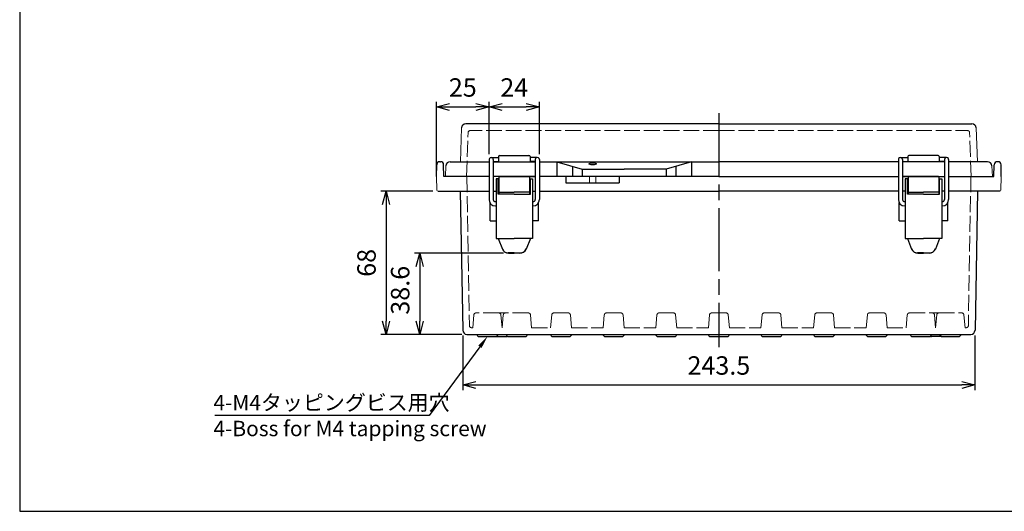
# Model space of a CAD drawing. Units: millimetres. Extents: x 0 to 2065, y 0 to 700.
# Drawn here: x 0 to 468, y 0 to 233 of the extents above; entities that cross this region are included whole.
import ezdxf
from ezdxf import colors
from ezdxf.entities.mleader import LeaderData, LeaderLine
from ezdxf.math import Vec2, Vec3

# ---------------------------------------------------------------- set-up
doc = ezdxf.new("R2010")
doc.units = ezdxf.units.MM
doc.header["$LTSCALE"] = 2.5
doc.linetypes.add('AM_ISO02W050x2', pattern=[3.75, 3, -0.75])
doc.linetypes.add('AM_ISO08W050', pattern=[18, 12, -1.5, 3, -1.5])
for name, color, linetype, lineweight in [('AM_5', 3, 'Continuous', 25), ('AM_7', 4, 'AM_ISO08W050', 25), ('ﾄｯﾌﾟｶﾊﾞｰ', 7, 'Continuous', 25), ('ﾄｯﾌﾟｶﾊﾞｰ0', 7, 'AM_ISO02W050x2', 13), ('ﾎﾞﾃﾞｨｰ', 2, 'Continuous', 25), ('ﾎﾞﾃﾞｨｰ0', 2, 'AM_ISO02W050x2', 13), ('ﾗｯﾁ', 3, 'Continuous', 25), ('ﾗｯﾁ金具', 6, 'Continuous', 25)]:
    doc.layers.add(name, color=color, linetype=linetype, lineweight=lineweight)
doc.styles.get("Standard").update_dxf_attribs({"font": 'ISOCP.SHX', "bigfont": 'EXTFONT.SHX'})
doc.styles.add('takachi1', font='txt', dxfattribs={"height": 2.5})
doc.dimstyles.new('AM_ISO$0', dxfattribs={"dimscale": 2.5, "dimtxt": 3.5, "dimasz": 2.5, "dimexe": 1, "dimexo": 1, "dimgap": 1.5, "dimtad": 1, "dimdec": 1, "dimdsep": 46, "dimtxsty": 'Standard', "dimblk": 'OPEN30', "dimcen": 0, "dimclrd": 3, "dimclre": 3, "dimclrt": 2, "dimadec": 0, "dimazin": 2, "dimtp": 0.1, "dimtm": 0.1, "dimtfac": 0.71, "dimtmove": 0, "dimatfit": 3, "dimldrblk": 'OPEN30', "dimfxl": 0, "dimlwd": -1, "dimlwe": -1, "dimarcsym": 0})
doc.dimstyles.new('AM_ISO$3', dxfattribs={"dimtxt": 3.5, "dimasz": 2.5, "dimexe": 1, "dimexo": 1, "dimgap": 1.5, "dimtad": 1, "dimtoh": 1, "dimdsep": 46, "dimtxsty": 'Standard', "dimblk": 'OPEN30', "dimcen": 0, "dimclrd": 3, "dimclre": 3, "dimclrt": 2, "dimadec": 0, "dimazin": 2, "dimtp": 0.1, "dimtm": 0.1, "dimtfac": 0.71, "dimtofl": 0, "dimtmove": 0, "dimatfit": 0, "dimldrblk": 'OPEN30', "dimfxl": 0, "dimlwd": -1, "dimlwe": -1, "dimarcsym": 0})

# ---------------------------------------------------------------- blocks, each defined once
blk = doc.blocks.new('TK-A3')
blk.add_lwpolyline([(0, 0), (403, 0), (403, 280), (0, 280)], close=True)
blk = doc.blocks.new('*D40')
at = {"layer": 'AM_5', "color": 3, "transparency": 16777216}
for p, q in [((440.98, 315.51), (481.41, 214.12)), ((481.41, 214.12), (549.7, 214.12))]:
    blk.add_line(p, q, dxfattribs=at)
blk.add_solid([(441.95, 315.89), (440.02, 315.12), (438.67, 321.31)], dxfattribs=at)
at = {"layer": 'Defpoints', "color": 0, "transparency": 16777216}
for p in [(436.63, 326.42), (438.67, 321.31)]:
    blk.add_point(p, dxfattribs=at)
at = {"layer": 'AM_5', "color": 2, "transparency": 16777216, "insert": (517.43, 222.25), "char_height": 8.75, "attachment_point": 5}
blk.add_mtext('2-M4ｲﾝｻｰﾄﾅｯﾄ', dxfattribs=at)
blk = doc.blocks.new('_DatumFilled')
at = {"color": 0, "linetype": 'ByBlock'}
blk.add_solid([(0, 0.577), (-1, 0), (0, -0.577)], dxfattribs=at)
blk = doc.blocks.new('_Open30')
at = {"color": 0, "linetype": 'ByBlock', "lineweight": -2}
for p, q in [((-1, 0.268), (0, 0)), ((0, 0), (-1, -0.268)), ((0, 0), (-1, 0))]:
    blk.add_line(p, q, dxfattribs=at)
blk = doc.blocks.new('*D47')
at = {"layer": 'AM_5', "color": 3, "transparency": 16777216}
for p, q in [((210.56, 83.44), (210.56, 57.47)), ((454.01, 83.44), (454.01, 57.47)), ((216.81, 59.97), (447.76, 59.97))]:
    blk.add_line(p, q, dxfattribs=at)
at = {"layer": 'Defpoints', "color": 0, "transparency": 16777216}
for p in [(210.56, 85.94), (454.01, 85.94), (454.01, 59.97)]:
    blk.add_point(p, dxfattribs=at)
at = {"layer": 'AM_5', "color": 3, "transparency": 16777216, "xscale": 6.25, "yscale": 6.25, "zscale": 6.25, "rotation": 180}
blk.add_blockref('_Open30', (210.56, 59.97), dxfattribs=at)
at = {"layer": 'AM_5', "color": 3, "transparency": 16777216, "xscale": 6.25, "yscale": 6.25, "zscale": 6.25}
blk.add_blockref('_Open30', (454.01, 59.97), dxfattribs=at)
at = {"layer": 'AM_5', "color": 2, "transparency": 16777216, "insert": (332.29, 68.1), "char_height": 8.75, "attachment_point": 5}
blk.add_mtext('243.5', dxfattribs=at)
blk = doc.blocks.new('*D48')
at = {"layer": 'AM_5', "color": 3, "transparency": 16777216}
for p, q in [((229.88, 122.53), (187.59, 122.53)), ((190.09, 116.28), (190.09, 90.22)), ((210.06, 83.97), (187.59, 83.97))]:
    blk.add_line(p, q, dxfattribs=at)
at = {"layer": 'Defpoints', "color": 0, "transparency": 16777216}
for p in [(232.38, 122.53), (190.09, 83.97), (212.56, 83.97)]:
    blk.add_point(p, dxfattribs=at)
at = {"layer": 'AM_5', "color": 3, "transparency": 16777216, "xscale": 6.25, "yscale": 6.25, "zscale": 6.25}
for p, rotation in [((190.09, 122.53), 90), ((190.09, 83.97), 270)]:
    blk.add_blockref('_Open30', p, dxfattribs=dict(at, rotation=rotation))
at = {"layer": 'AM_5', "color": 2, "transparency": 16777216, "insert": (181.96, 104.96), "char_height": 8.75, "attachment_point": 5, "rotation": 90}
blk.add_mtext('38.6', dxfattribs=at)
blk = doc.blocks.new('*D49')
at = {"layer": 'AM_5', "color": 3, "transparency": 16777216}
for p, q in [((196.32, 151.97), (171.59, 151.97)), ((174.09, 145.72), (174.09, 90.22)), ((210.06, 83.97), (171.59, 83.97))]:
    blk.add_line(p, q, dxfattribs=at)
at = {"layer": 'Defpoints', "color": 0, "transparency": 16777216}
for p in [(198.82, 151.97), (174.09, 83.97), (212.56, 83.97)]:
    blk.add_point(p, dxfattribs=at)
at = {"layer": 'AM_5', "color": 3, "transparency": 16777216, "xscale": 6.25, "yscale": 6.25, "zscale": 6.25}
for p, rotation in [((174.09, 151.97), 90), ((174.09, 83.97), 270)]:
    blk.add_blockref('_Open30', p, dxfattribs=dict(at, rotation=rotation))
at = {"layer": 'AM_5', "color": 2, "transparency": 16777216, "insert": (165.96, 117.97), "char_height": 8.75, "attachment_point": 5, "rotation": 90}
blk.add_mtext('68', dxfattribs=at)
blk = doc.blocks.new('*D50')
at = {"layer": 'AM_5', "color": 3, "transparency": 16777216}
for p, q in [((223.09, 169.53), (223.09, 194.47)), ((229.34, 191.97), (240.74, 191.97)), ((246.99, 169.53), (246.99, 194.47))]:
    blk.add_line(p, q, dxfattribs=at)
at = {"layer": 'Defpoints', "color": 0, "transparency": 16777216}
for p in [(246.99, 191.97), (223.09, 167.03), (246.99, 167.03)]:
    blk.add_point(p, dxfattribs=at)
at = {"layer": 'AM_5', "color": 3, "transparency": 16777216, "xscale": 6.25, "yscale": 6.25, "zscale": 6.25, "rotation": 180}
blk.add_blockref('_Open30', (223.09, 191.97), dxfattribs=at)
at = {"layer": 'AM_5', "color": 3, "transparency": 16777216, "xscale": 6.25, "yscale": 6.25, "zscale": 6.25}
blk.add_blockref('_Open30', (246.99, 191.97), dxfattribs=at)
at = {"layer": 'AM_5', "color": 2, "transparency": 16777216, "insert": (235.04, 200.1), "char_height": 8.75, "attachment_point": 5}
blk.add_mtext('24', dxfattribs=at)
blk = doc.blocks.new('*D70')
at = {"layer": 'AM_5', "color": 3, "transparency": 16777216}
for p, q in [((198.09, 161.47), (198.09, 194.47)), ((204.34, 191.97), (216.84, 191.97)), ((223.09, 169.53), (223.09, 194.47))]:
    blk.add_line(p, q, dxfattribs=at)
at = {"layer": 'Defpoints', "color": 0, "transparency": 16777216}
for p in [(223.09, 191.97), (223.09, 167.03), (198.09, 158.97)]:
    blk.add_point(p, dxfattribs=at)
at = {"layer": 'AM_5', "color": 3, "transparency": 16777216, "xscale": 6.25, "yscale": 6.25, "zscale": 6.25, "rotation": 180}
blk.add_blockref('_Open30', (198.09, 191.97), dxfattribs=at)
at = {"layer": 'AM_5', "color": 3, "transparency": 16777216, "xscale": 6.25, "yscale": 6.25, "zscale": 6.25}
blk.add_blockref('_Open30', (223.09, 191.97), dxfattribs=at)
at = {"layer": 'AM_5', "color": 2, "transparency": 16777216, "insert": (210.59, 200.1), "char_height": 8.75, "attachment_point": 5, "bg_fill": 3, "box_fill_scale": 1.1, "bg_fill_color": 256, "bg_fill_true_color": 13158600, "bg_fill_transparency": 0}
blk.add_mtext('25', dxfattribs=at)

msp = doc.modelspace()

# ---------------------------------------------------------------- linework, layer by layer
at = {"layer": 'AM_7'}
msp.add_line((332.289, 188.973), (332.289, 77.973), dxfattribs=at)
at = {"layer": 'ﾄｯﾌﾟｶﾊﾞｰ'}
for p, q in [((332.289, 183.973), (211.991, 183.973)), ((332.289, 183.973), (452.586, 183.973)), ((227.54, 168.473), (227.54, 165.973)), ((228.04, 168.973), (242.037, 168.973)), ((242.537, 168.473), (242.537, 165.973)), ((422.04, 168.473), (422.04, 165.973)), ((436.537, 168.973), (422.54, 168.973)), ((437.037, 168.473), (437.037, 165.973)), ((204.553, 165.973), (209.431, 165.973)), ((209.431, 165.973), (223.039, 165.973)), ((225.039, 165.973), (244.989, 165.973)), ((225.039, 165.973), (244.989, 165.973)), ((225.089, 165.973), (235.039, 165.973)), ((247.039, 165.973), (332.289, 165.973)), ((255.288, 165.973), (255.288, 158.973)), ((255.288, 165.973), (267.288, 162.473)), ((262.673, 163.819), (262.673, 158.973)), ((319.289, 165.973), (307.289, 162.473)), ((311.904, 163.819), (311.904, 158.973)), ((319.289, 165.973), (319.289, 158.973)), ((417.539, 165.973), (332.289, 165.973)), ((439.539, 165.973), (419.589, 165.973)), ((439.539, 165.973), (419.589, 165.973)), ((439.489, 165.973), (429.539, 165.973)), ((455.146, 165.973), (441.539, 165.973)), ((460.024, 165.973), (455.146, 165.973)), ((267.288, 162.473), (267.288, 158.973)), ((267.288, 162.473), (287.289, 162.473)), ((307.289, 162.473), (287.289, 162.473)), ((307.289, 162.473), (307.289, 158.973)), ((223.039, 158.973), (202.289, 158.973)), ((235.039, 158.975), (225.039, 158.975)), ((245.039, 158.973), (225.039, 158.973)), ((245.039, 158.973), (225.039, 158.973)), ((235.039, 158.975), (245.039, 158.975)), ((332.289, 158.973), (247.039, 158.973)), ((332.289, 158.973), (417.539, 158.973)), ((429.539, 158.975), (419.539, 158.975)), ((419.539, 158.973), (439.539, 158.973)), ((419.539, 158.973), (439.539, 158.973)), ((429.539, 158.975), (439.539, 158.975)), ((441.539, 158.973), (462.289, 158.973))]:
    msp.add_line(p, q, dxfattribs=at)
at = {"layer": 'ﾄｯﾌﾟｶﾊﾞｰ', "lineweight": 0}
for p, q in [((209.431, 165.973), (209.992, 182.042)), ((455.146, 165.973), (454.585, 182.042)), ((202.289, 158.973), (202.556, 164.077)), ((462.289, 158.973), (462.021, 164.077))]:
    msp.add_line(p, q, dxfattribs=at)
at = {"layer": 'ﾄｯﾌﾟｶﾊﾞｰ'}
for centre, radius, start, end in [((211.991, 181.973), 2, 90, 178), ((452.586, 181.973), 2, 2, 90), ((228.04, 168.473), 0.5, 90, 180), ((242.037, 168.473), 0.5, 0, 90), ((422.54, 168.473), 0.5, 90, 180), ((436.537, 168.473), 0.5, 0, 90), ((204.553, 163.973), 2, 90, 177), ((460.024, 163.973), 2, 3, 90)]:
    msp.add_arc(centre, radius, start, end, dxfattribs=at)
msp.add_ellipse((272.289, 164.976), major_axis=(-1.75, 0), ratio=0.2555622, dxfattribs=at)
at = {"layer": 'ﾄｯﾌﾟｶﾊﾞｰ0', "lineweight": 0}
for p, q in [((212.389, 158.973), (213.116, 179.808)), ((452.189, 158.973), (451.461, 179.808))]:
    msp.add_line(p, q, dxfattribs=at)
at = {"layer": 'ﾄｯﾌﾟｶﾊﾞｰ0'}
for q in [(214.116, 180.773), (450.462, 180.773)]:
    msp.add_line((332.289, 180.773), q, dxfattribs=at)
for centre, start, end in [((214.116, 179.773), 90, 178), ((450.462, 179.773), 2, 90)]:
    msp.add_arc(centre, 1, start, end, dxfattribs=at)
at = {"layer": 'ﾎﾞﾃﾞｨｰ'}
for p, q in [((198.089, 158.973), (198.185, 164.499)), ((199.685, 165.973), (199.992, 165.973)), ((201.589, 158.973), (201.492, 164.499)), ((462.989, 158.973), (463.085, 164.499)), ((464.892, 165.973), (464.585, 165.973)), ((466.489, 158.973), (466.392, 164.499)), ((223.039, 158.973), (201.589, 158.973)), ((245.039, 158.973), (225.039, 158.973)), ((245.039, 158.973), (225.039, 158.973)), ((235.039, 158.975), (245.039, 158.975)), ((332.289, 158.973), (247.039, 158.973)), ((259.6, 158.973), (259.6, 155.973)), ((259.6, 155.973), (284.977, 155.973)), ((284.977, 158.973), (284.977, 155.973)), ((332.289, 158.973), (417.539, 158.973)), ((429.539, 158.975), (419.539, 158.975)), ((419.539, 158.973), (439.539, 158.973)), ((419.539, 158.973), (439.539, 158.973)), ((441.539, 158.973), (462.989, 158.973)), ((198.816, 151.973), (223.039, 151.973)), ((209.41, 151.973), (210.563, 85.938)), ((225.089, 151.973), (226.389, 151.973)), ((243.689, 151.973), (244.989, 151.973)), ((247.039, 151.973), (332.289, 151.973)), ((417.539, 151.973), (332.289, 151.973)), ((420.889, 151.973), (419.589, 151.973)), ((439.489, 151.973), (438.189, 151.973)), ((465.761, 151.973), (441.539, 151.973)), ((455.167, 151.973), (454.015, 85.938)), ((223.541, 137.979), (223.541, 146.447)), ((246.536, 137.979), (246.536, 146.447)), ((418.041, 137.979), (418.041, 146.447)), ((441.036, 137.979), (441.036, 146.447)), ((223.541, 137.979), (226.389, 137.979)), ((246.536, 137.979), (243.689, 137.979)), ((418.041, 137.979), (420.889, 137.979)), ((441.036, 137.979), (438.189, 137.979)), ((212.562, 83.973), (452.015, 83.973)), ((218.289, 82.973), (226.289, 82.973)), ((226.289, 82.973), (231.289, 82.973)), ((232.289, 82.973), (240.289, 82.973)), ((253.289, 82.973), (261.289, 82.973)), ((278.289, 82.973), (286.289, 82.973)), ((303.289, 82.973), (311.289, 82.973)), ((328.289, 82.973), (336.289, 82.973)), ((353.289, 82.973), (361.289, 82.973)), ((378.289, 82.973), (386.289, 82.973)), ((403.289, 82.973), (411.289, 82.973)), ((424.289, 82.973), (432.289, 82.973)), ((438.289, 82.973), (433.289, 82.973)), ((438.289, 82.973), (446.289, 82.973))]:
    msp.add_line(p, q, dxfattribs=at)
at = {"layer": 'ﾎﾞﾃﾞｨｰ', "lineweight": 0}
for p, q in [((198.089, 158.973), (198.316, 152.455)), ((466.489, 158.973), (466.261, 152.455))]:
    msp.add_line(p, q, dxfattribs=at)
at = {"layer": 'ﾎﾞﾃﾞｨｰ'}
for centre, radius, start, end in [((199.685, 164.473), 1.5, 90, 179), ((199.992, 164.473), 1.5, 1, 90), ((464.585, 164.473), 1.5, 90, 179), ((464.892, 164.473), 1.5, 1, 90), ((212.562, 85.973), 2, 181, 270), ((452.015, 85.973), 2, 270, 359), ((218.289, 83.973), 1, 180, 270), ((226.289, 83.973), 1, 270, 360), ((232.289, 83.973), 1, 180, 270), ((231.289, 83.973), 1, 270, 300), ((240.289, 83.973), 1, 270, 360), ((253.289, 83.973), 1, 180, 270), ((261.289, 83.973), 1, 270, 360), ((278.289, 83.973), 1, 180, 270), ((286.289, 83.973), 1, 270, 360), ((303.289, 83.973), 1, 180, 270), ((311.289, 83.973), 1, 270, 360), ((328.289, 83.973), 1, 180, 270), ((336.289, 83.973), 1, 270, 360), ((353.289, 83.973), 1, 180, 270), ((361.289, 83.973), 1, 270, 360), ((378.289, 83.973), 1, 180, 270), ((386.289, 83.973), 1, 270, 360), ((403.289, 83.973), 1, 180, 270), ((411.289, 83.973), 1, 270, 360), ((424.289, 83.973), 1, 180, 270), ((432.289, 83.973), 1, 270, 360), ((433.289, 83.973), 1, 240, 270), ((438.289, 83.973), 1, 180, 270), ((446.289, 83.973), 1, 270, 360)]:
    msp.add_arc(centre, radius, start, end, dxfattribs=at)
at = {"layer": 'ﾎﾞﾃﾞｨｰ', "lineweight": 0}
for centre, start, end in [((198.816, 152.473), 182, 270), ((465.761, 152.473), 270, 358)]:
    msp.add_arc(centre, 0.5, start, end, dxfattribs=at)
at = {"layer": 'ﾎﾞﾃﾞｨｰ0'}
for p, q in [((212.488, 158.973), (213.724, 88.155)), ((270.789, 158.973), (270.789, 155.973)), ((273.789, 158.973), (273.789, 155.973)), ((452.089, 158.973), (450.853, 88.155)), ((227.733, 94.173), (216.844, 94.173)), ((230.733, 94.173), (227.733, 94.173)), ((230.844, 94.173), (230.733, 94.173)), ((241.733, 94.173), (230.844, 94.173)), ((260.733, 94.173), (253.844, 94.173)), ((285.733, 94.173), (278.844, 94.173)), ((310.733, 94.173), (303.844, 94.173)), ((335.733, 94.173), (328.844, 94.173)), ((353.844, 94.173), (360.733, 94.173)), ((378.844, 94.173), (385.733, 94.173)), ((403.844, 94.173), (410.733, 94.173)), ((422.844, 94.173), (433.733, 94.173)), ((433.733, 94.173), (433.844, 94.173)), ((433.844, 94.173), (436.844, 94.173)), ((436.844, 94.173), (447.733, 94.173)), ((215.849, 93.264), (215.289, 87.173)), ((229.289, 87.173), (228.729, 93.264)), ((229.849, 93.264), (229.289, 87.173)), ((243.289, 87.173), (242.729, 93.264)), ((252.289, 87.173), (252.849, 93.264)), ((262.289, 87.173), (261.729, 93.264)), ((277.289, 87.173), (277.849, 93.264)), ((287.289, 87.173), (286.729, 93.264)), ((302.289, 87.173), (302.849, 93.264)), ((312.289, 87.173), (311.729, 93.264)), ((327.289, 87.173), (327.849, 93.264)), ((337.289, 87.173), (336.729, 93.264)), ((352.289, 87.173), (352.849, 93.264)), ((362.289, 87.173), (361.729, 93.264)), ((377.289, 87.173), (377.849, 93.264)), ((387.289, 87.173), (386.729, 93.264)), ((402.289, 87.173), (402.849, 93.264)), ((412.289, 87.173), (411.729, 93.264)), ((421.289, 87.173), (421.849, 93.264)), ((434.729, 93.264), (435.289, 87.173)), ((435.289, 87.173), (435.849, 93.264)), ((448.729, 93.264), (449.289, 87.173)), ((215.289, 87.173), (214.724, 87.173)), ((243.289, 87.173), (252.289, 87.173)), ((262.289, 87.173), (277.289, 87.173)), ((287.289, 87.173), (302.289, 87.173)), ((312.289, 87.173), (327.289, 87.173)), ((337.289, 87.173), (352.289, 87.173)), ((362.289, 87.173), (377.289, 87.173)), ((387.289, 87.173), (402.289, 87.173)), ((412.289, 87.173), (421.289, 87.173)), ((449.289, 87.173), (449.853, 87.173))]:
    msp.add_line(p, q, dxfattribs=at)
for centre, start, end in [((216.844, 93.173), 90, 174.74847), ((227.733, 93.173), 5.25153, 90), ((230.844, 93.173), 90, 174.74847), ((230.733, 93.173), 86.80701, 90), ((241.733, 93.173), 5.25153, 90), ((253.844, 93.173), 90, 174.74847), ((260.733, 93.173), 5.25153, 90), ((278.844, 93.173), 90, 174.74847), ((285.733, 93.173), 5.25153, 90), ((303.844, 93.173), 90, 174.74847), ((310.733, 93.173), 5.25153, 90), ((328.844, 93.173), 90, 174.74847), ((335.733, 93.173), 5.25153, 90), ((353.844, 93.173), 90, 174.74847), ((360.733, 93.173), 5.25153, 90), ((378.844, 93.173), 90, 174.74847), ((385.733, 93.173), 5.25153, 90), ((403.844, 93.173), 90, 174.74847), ((410.733, 93.173), 5.25153, 90), ((422.844, 93.173), 90, 174.74847), ((433.733, 93.173), 5.25153, 90), ((433.844, 93.173), 90, 93.19299), ((436.844, 93.173), 90, 174.74847), ((447.733, 93.173), 5.25153, 90), ((214.724, 88.173), 181, 270), ((449.853, 88.173), 270, 359)]:
    msp.add_arc(centre, 1, start, end, dxfattribs=at)
at = {"layer": 'ﾗｯﾁ', "linetype": 'Continuous'}
for p, q in [((227.489, 152.173), (227.489, 156.773)), ((227.789, 156.973), (227.689, 156.973)), ((227.789, 158.773), (227.789, 150.531)), ((227.989, 158.973), (235.032, 158.973)), ((242.078, 158.973), (235.035, 158.973)), ((242.278, 158.775), (242.278, 150.531)), ((242.278, 156.975), (242.378, 156.975)), ((242.578, 152.175), (242.578, 156.775)), ((421.999, 152.175), (421.999, 156.775)), ((422.3, 156.975), (422.199, 156.975)), ((422.3, 158.775), (422.3, 150.531)), ((422.5, 158.973), (429.543, 158.973)), ((436.589, 158.973), (429.546, 158.973)), ((436.789, 158.773), (436.789, 150.531)), ((436.789, 156.973), (436.889, 156.973)), ((437.089, 152.173), (437.089, 156.773)), ((227.789, 151.873), (227.389, 151.873)), ((227.789, 151.973), (227.689, 151.973)), ((227.989, 151.473), (235.033, 151.473)), ((242.08, 151.473), (235.035, 151.473)), ((242.278, 151.975), (242.378, 151.975)), ((242.28, 151.875), (242.68, 151.875)), ((422.298, 151.875), (421.898, 151.875)), ((422.3, 151.975), (422.199, 151.975)), ((422.497, 151.473), (429.542, 151.473)), ((436.589, 151.473), (429.544, 151.473)), ((436.789, 151.973), (436.889, 151.973)), ((436.789, 151.873), (437.189, 151.873))]:
    msp.add_line(p, q, dxfattribs=at)
for centre, radius, start, end in [((227.689, 156.773), 0.2, 90, 180), ((227.989, 158.773), 0.2, 90, 180), ((242.081, 158.776), 0.196, 359.58684, 91.05637), ((242.378, 156.775), 0.2, 0.01719, 90.01719), ((422.199, 156.775), 0.2, 89.98281, 179.98281), ((422.496, 158.776), 0.196, 88.94363, 180.41316), ((436.589, 158.773), 0.2, 0, 90), ((436.889, 156.773), 0.2, 0, 90), ((227.689, 152.173), 0.2, 180, 270), ((227.989, 151.673), 0.2, 180, 270), ((242.076, 151.676), 0.204, 271.04508, 359.59137), ((242.378, 152.175), 0.2, 270.01719, 0.01719), ((422.199, 152.175), 0.2, 179.98281, 269.98281), ((422.501, 151.676), 0.204, 180.40863, 268.95492), ((436.589, 151.673), 0.2, 270, 0), ((436.889, 152.173), 0.2, 270, 0)]:
    msp.add_arc(centre, radius, start, end, dxfattribs=at)
at = {"layer": 'ﾗｯﾁ金具'}
for p, q in [((223.089, 167.031), (223.089, 148.031)), ((224.089, 168.031), (227.533, 168.031)), ((225.089, 167.03), (225.089, 148.031)), ((225.089, 166.031), (227.533, 166.031)), ((245.988, 168.031), (242.544, 168.031)), ((244.989, 166.031), (242.544, 166.031)), ((244.989, 167.03), (244.989, 148.031)), ((246.989, 167.031), (246.989, 148.031)), ((417.589, 167.031), (417.589, 148.031)), ((418.589, 168.031), (422.033, 168.031)), ((419.589, 167.03), (419.589, 148.031)), ((419.589, 166.031), (422.033, 166.031)), ((440.488, 168.031), (437.044, 168.031)), ((439.489, 166.031), (437.044, 166.031)), ((439.489, 167.03), (439.489, 148.031)), ((441.489, 167.031), (441.489, 148.031)), ((226.389, 157.931), (226.389, 129.531)), ((227.389, 150.531), (227.389, 157.931)), ((242.689, 150.531), (242.689, 157.931)), ((243.689, 157.931), (243.689, 129.531)), ((420.889, 157.931), (420.889, 129.531)), ((421.889, 150.531), (421.889, 157.931)), ((437.189, 150.531), (437.189, 157.931)), ((438.189, 157.931), (438.189, 129.531)), ((235.039, 150.531), (227.389, 150.531)), ((235.039, 150.531), (242.689, 150.531)), ((429.539, 150.531), (421.889, 150.531)), ((429.539, 150.531), (437.189, 150.531)), ((226.089, 147.031), (226.389, 147.031)), ((243.989, 147.031), (243.689, 147.031)), ((420.589, 147.031), (420.889, 147.031)), ((438.489, 147.031), (438.189, 147.031)), ((226.089, 145.031), (226.389, 145.031)), ((243.989, 145.031), (243.689, 145.031)), ((420.589, 145.031), (420.889, 145.031)), ((438.489, 145.031), (438.189, 145.031)), ((226.389, 129.531), (235.038, 129.531)), ((227.389, 129.531), (229.411, 124.532)), ((243.689, 129.531), (235.04, 129.531)), ((242.689, 129.531), (240.667, 124.532)), ((420.889, 129.531), (429.538, 129.531)), ((421.889, 129.531), (423.911, 124.532)), ((438.189, 129.531), (429.54, 129.531)), ((437.189, 129.531), (435.167, 124.532)), ((235.038, 122.731), (232.161, 122.731)), ((232.377, 122.531), (235.039, 122.531)), ((237.7, 122.531), (235.039, 122.531)), ((235.04, 122.731), (237.916, 122.731)), ((429.538, 122.731), (426.661, 122.731)), ((426.877, 122.531), (429.539, 122.531)), ((432.2, 122.531), (429.539, 122.531)), ((429.54, 122.731), (432.416, 122.731))]:
    msp.add_line(p, q, dxfattribs=at)
at = {"layer": 'ﾗｯﾁ金具', "linetype": 'Continuous'}
for p, q in [((227.389, 157.931), (226.389, 157.931)), ((242.689, 157.931), (243.689, 157.931)), ((421.889, 157.931), (420.889, 157.931)), ((437.189, 157.931), (438.189, 157.931))]:
    msp.add_line(p, q, dxfattribs=at)
at = {"layer": 'ﾗｯﾁ金具'}
for centre, radius, start, end in [((224.089, 167.031), 1, 359.92632, 180), ((245.989, 167.031), 1, 0, 180.07368), ((418.589, 167.031), 1, 359.92632, 180), ((440.489, 167.031), 1, 360, 180.07368), ((226.089, 148.031), 3, 180, 270), ((226.089, 148.031), 1, 180, 270), ((243.989, 148.031), 3, 270, 0), ((243.989, 148.031), 1, 270, 0), ((420.589, 148.031), 3, 180, 270), ((420.589, 148.031), 1, 180, 270), ((438.489, 148.031), 3, 270, 360), ((438.489, 148.031), 1, 270, 360), ((232.161, 125.731), 3, 202.01899, 270), ((232.377, 125.731), 3.2, 202.01899, 270), ((237.7, 125.731), 3.2, 270, 337.98101), ((237.916, 125.731), 3, 270, 337.98101), ((426.661, 125.731), 3, 202.01899, 270), ((426.877, 125.731), 3.2, 202.01899, 270), ((432.2, 125.731), 3.2, 270, 337.98101), ((432.416, 125.731), 3, 270, 337.98101)]:
    msp.add_arc(centre, radius, start, end, dxfattribs=at)

# ---------------------------------------------------------------- block references
at = {"lineweight": 0, "xscale": 2.5, "yscale": 2.5, "zscale": 2.5}
msp.add_blockref('TK-A3', (0, 0), dxfattribs=at)

# ---------------------------------------------------------------- texts
at = {"char_height": 7.3, "attachment_point": 1, "style": 'takachi1'}
for s, width, insert in [('{\\Fisocp,extfont|c128;\\C2;4-M4タッピングビス用穴}', 104.29499, (92.078, 55.263)), ('{\\Fisocp3|c128;\\C2;4-Boss for M4 tapping screw}', 132.4421, (92.078, 42.964))]:
    msp.add_mtext_dynamic_manual_height_columns(s, width=width, gutter_width=12.5, heights=[0], dxfattribs=dict(at, insert=insert))

# ---------------------------------------------------------------- dimensions: what is measured, and where the dimension line sits
at = {"layer": 'AM_5'}
dim = msp.add_diameter_dim_2p(p1=(436.631, 326.422), p2=(438.668, 321.313), text='2-M4ｲﾝｻｰﾄﾅｯﾄ', dimstyle='AM_ISO$3', override={"dimscale": 2.5, "dimblk1": 'DatumFilled', "dimsah": 1}, dxfattribs=at)
dim.commit()
dim.dimension.update_dxf_attribs({"geometry": '*D40', "text_midpoint": (517.429, 214.121), "dimtype": 163})
dim = msp.add_linear_dim(base=(246.989, 191.973), p1=(223.089, 167.031), p2=(246.989, 167.031), dimstyle='AM_ISO$0', override={"dimdec": 0}, dxfattribs=at)
dim.commit()
dim.dimension.update_dxf_attribs({"geometry": '*D50', "text_midpoint": (235.039, 200.099)})
dim = msp.add_linear_dim(base=(174.089, 83.973), p1=(198.816, 151.973), p2=(212.562, 83.973), angle=90, dimstyle='AM_ISO$0', override={"dimdec": 2}, dxfattribs=at)
dim.commit()
dim.dimension.update_dxf_attribs({"geometry": '*D49', "text_midpoint": (174.089, 117.973), "dimtype": 160})
dim = msp.add_linear_dim(base=(190.089, 83.973), p1=(232.377, 122.531), p2=(212.562, 83.973), angle=90, dimstyle='AM_ISO$0', dxfattribs=at)
dim.commit()
dim.dimension.update_dxf_attribs({"geometry": '*D48', "text_midpoint": (190.089, 104.959), "dimtype": 160})
dim = msp.add_linear_dim(base=(454.015, 59.973), p1=(210.563, 85.938), p2=(454.015, 85.938), dimstyle='AM_ISO$0', dxfattribs=at)
dim.commit()
dim.dimension.update_dxf_attribs({"geometry": '*D47', "text_midpoint": (332.289, 68.099)})

# ---------------------------------------------------------------- leaders
ml = msp.add_multileader_mtext('Standard', dxfattribs=at)
ml.set_content(' ', color=256)
ml.set_leader_properties()
ml.build(insert=Vec2(0, 0))
ml.multileader.update_dxf_attribs({"text_right_attachment_type": 6, "dogleg_length": 0.36, "arrow_head_size": 6})
ctx = ml.context
ctx.base_point, ctx.arrow_head_size, ctx.plane_origin = Vec3(89.613, 47.551), 6, Vec3(218.404, 82.963)
ctx.right_attachment, ctx.text_align_type = 6, 2
notes = []
notes.append((ctx, [(0, (1, 1, 0), (194.646, 45.551), (-1, 0), 98.633, [(0, [(222.289, 82.973)], 0, [])])]))
ctx.mtext.insert, ctx.mtext.alignment, ctx.mtext.flow_direction = Vec3(94.013, 49.551), 3, 5
for ctx, leaders in notes:
    for number, flags, end, landing, length, lines in leaders:
        leader = LeaderData()
        leader.index, (leader.has_last_leader_line, leader.has_dogleg_vector, leader.attachment_direction) = number, flags
        leader.last_leader_point, leader.dogleg_vector, leader.dogleg_length = Vec3(end), Vec3(landing), length
        for number, points, colour, breaks in lines:
            line = LeaderLine()
            line.index, line.vertices, line.color, line.breaks = number, Vec3.list(points), colors.encode_raw_color(colour), breaks
            leader.lines.append(line)
        ctx.leaders.append(leader)

# ---------------------------------------------------------------- next in the draw order: dimensions: what is measured, and where the dimension line sits
dim = msp.add_linear_dim(base=(223.089, 191.973), p1=(198.089, 158.973), p2=(223.089, 167.031), dimstyle='AM_ISO$0', override={"dimscale": 2.5, "dimdec": 1, "dimpost": '', "dimtfill": 1, "dimtfillclr": 256}, dxfattribs=at)
dim.commit()
dim.dimension.update_dxf_attribs({"geometry": '*D70', "text_midpoint": (210.589, 200.099)})

doc.saveas('drawing.dxf')
